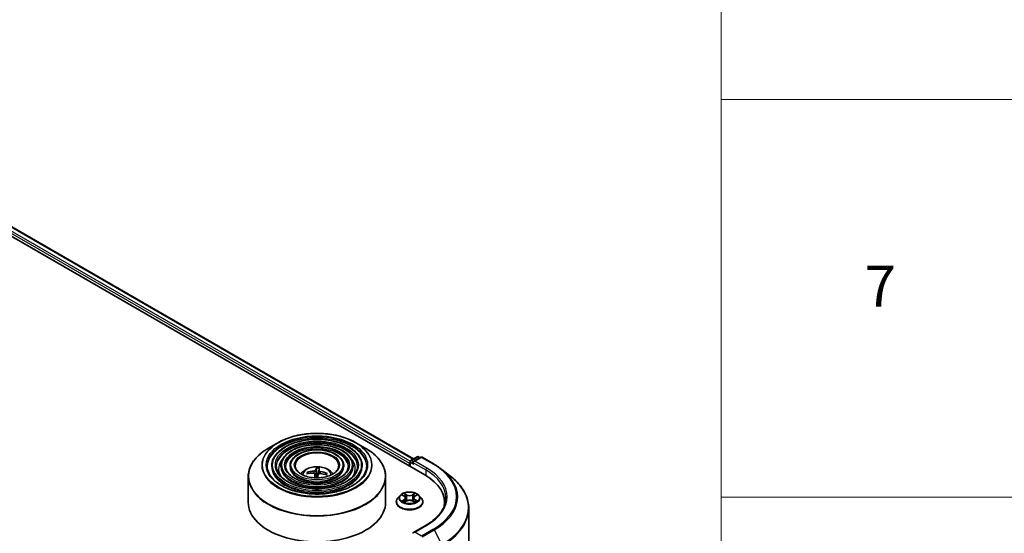
# Model space of a CAD drawing. Units: millimetres. Extents: x -915 to 6770, y 40 to 1445.
# Drawn here: x -473 to -353, y 519 to 582 of the extents above; entities that cross this region are included whole.
import ezdxf

# ---------------------------------------------------------------- set-up
doc = ezdxf.new("R2010")
doc.units = ezdxf.units.MM
doc.header["$LTSCALE"] = 5
for name, color, linetype, lineweight in [('Symbol (ISO)', 7, 'Continuous', 18), ('Visible (ISO)', 7, 'Continuous', 35), ('Visible Narrow (ISO)', 7, 'Continuous', 25)]:
    doc.layers.add(name, color=color, linetype=linetype, lineweight=lineweight)
doc.styles.add('Note Text (TK2)', font='MS PGothic.ttf')

# ---------------------------------------------------------------- blocks, each defined once
blk = doc.blocks.new('Table2')
at = {"layer": 'Symbol (ISO)'}
for p, q in [((225.5, 278.738), (225.5, 172.418)), ((225.5, 220.745), (405.5, 220.745)), ((225.5, 201.414), (405.5, 201.414))]:
    blk.add_line(p, q, dxfattribs=at)
at = {"layer": 'Symbol (ISO)', "color": 7, "insert": (232.469, 210.045), "char_height": 2, "attachment_point": 7, "style": 'Note Text (TK2)'}
blk.add_mtext('7', dxfattribs=at)

msp = doc.modelspace()

# ---------------------------------------------------------------- linework, layer by layer
at = {"layer": 'Visible (ISO)'}
for p, q in [((-486.3101, 562.5515), (-423.4562, 526.2628)), ((-483.6107, 562.165), (-424.8078, 528.2151)), ((-441.2747, 530.1732), (-442.4072, 529.5194)), ((-431.8006, 530.1732), (-430.6681, 529.5194)), ((-425.1502, 528.0174), (-424.3963, 528.4527)), ((-423.9483, 528.3938), (-424.8407, 527.8786)), ((-424.2297, 528.4527), (-424.038, 528.342)), ((-423.7816, 528.3938), (-422.3281, 527.5546)), ((-442.0238, 527.3741), (-442.0238, 527.238)), ((-440.9126, 527.3741), (-440.9126, 527.238)), ((-439.8015, 527.3741), (-439.8015, 527.238)), ((-436.579, 527.0611), (-436.5714, 526.3577)), ((-436.3323, 526.3924), (-436.266, 527.0428)), ((-433.2739, 527.3741), (-433.2739, 527.238)), ((-432.1628, 527.3741), (-432.1628, 527.238)), ((-431.0516, 527.3741), (-431.0516, 527.238)), ((-425.3025, 527.6917), (-425.3025, 527.3288)), ((-425.2335, 527.8731), (-425.2335, 527.2889)), ((-421.3355, 526.8848), (-420.2849, 526.0531)), ((-444.871, 526.0664), (-444.871, 522.9288)), ((-437.5925, 526.4367), (-437.6569, 526.5535)), ((-436.7918, 526.3823), (-436.7403, 525.9019)), ((-435.3867, 526.4205), (-435.4597, 526.2999)), ((-428.2044, 526.0664), (-428.2044, 522.9288)), ((-426.4419, 523.7722), (-426.7175, 523.4648)), ((-426.1714, 523.8057), (-425.9354, 523.6646)), ((-425.7897, 523.4703), (-425.7442, 523.0462)), ((-424.8153, 523.4703), (-424.8609, 523.0462)), ((-424.6697, 523.6646), (-424.4337, 523.8057)), ((-424.1632, 523.7722), (-423.8876, 523.4648)), ((-426.9137, 522.9741), (-426.9137, 522.9926)), ((-425.8915, 522.964), (-425.6457, 523.1011)), ((-424.9594, 523.1011), (-424.7136, 522.964)), ((-423.6914, 522.9741), (-423.6914, 522.9926)), ((-421.0642, 522.9288), (-421.0642, 522.5346)), ((-418.1198, 522.1991), (-418.1198, 444.7304)), ((-423.3038, 520.1473), (-424.8407, 519.26))]:
    msp.add_line(p, q, dxfattribs=at)
for centre, start, end in [((-424.313, 528.3083), 60, 120), ((-423.865, 528.2495), 60, 120), ((-425.0668, 527.8731), 120, 180)]:
    msp.add_arc(centre, 0.1667, start, end, dxfattribs=at)
for centre, major_axis, ratio, start_param, end_param in [((-436.4609, 523.6533), (0.0592, 3.6098), 0.17378036, 0.26613563, 0.50511992), ((-436.6153, 523.6623), (0.3605, 3.5922), 0.00974414, 5.77114297, 6.01012727), ((-425.1847, 527.7597), (0.0833, 0.1443), 0.57735027, 1.21247675, 2.35619449), ((-424.674, 527.7824), (-0.2357, 0), 0.57735027, 4.71238898, 6.28318531), ((-424.7919, 527.7143), (-0.0833, 0.1443), 0.57735027, 0.78539816, 2.35619449), ((-436.5259, 523.7044), (3.5134, -0.8305), 0.75364577, 1.86561428, 2.10459857), ((-436.5416, 523.6153), (-3.5928, 0.3548), 0.8626963, 4.89814402, 5.13712831), ((-436.4601, 523.6578), (0.154, -3.607), 0.09089464, 3.85807885, 4.03571314), ((-436.5377, 525.8765), (0.8341, 0), 0.57735027, 1.35822406, 1.61120793), ((-436.6145, 523.6669), (0.5736, 3.5644), 0.07314158, 0.73313001, 0.90625467), ((-436.5338, 523.7049), (3.5996, -0.2771), 0.76205751, 1.28962756, 1.52861185), ((-436.5495, 523.6158), (-3.4541, 1.0502), 0.85428455, 4.60901533, 4.84799963), ((-429.2309, 522.9288), (8.1667, 0), 0.57735027, 6.17116049, 7.06858347), ((-436.5377, 522.9288), (8.3333, 0), 0.57735027, 3.14159265, 6.28318531), ((-429.2309, 522.0215), (8.3333, 0), 0.57735027, 0.15296584, 0.20062952), ((-424.674, 519.1638), (-0.2357, 0), 0.57735027, 4.71238898, 6.28318531)]:
    msp.add_ellipse(centre, major_axis=major_axis, ratio=ratio, start_param=start_param, end_param=end_param, dxfattribs=at)
for points, knots in [([(-431.0516, 527.3741), (-431.0516, 527.7121), (-431.1428, 528.0496), (-431.4974, 528.6939), (-431.7648, 529.0001), (-432.452, 529.5517), (-432.8751, 529.7957), (-433.8308, 530.1934), (-434.3635, 530.3467), (-435.4835, 530.5474), (-436.0704, 530.5951), (-437.2401, 530.5804), (-437.8226, 530.5183), (-438.9257, 530.29), (-439.446, 530.1239), (-440.3725, 529.7026), (-440.7785, 529.4475), (-441.4324, 528.8718), (-441.6808, 528.5512), (-441.9599, 527.9408), (-442.0238, 527.6576), (-442.0238, 527.3741)], [0.53815112, 0.53815112, 0.53815112, 0.53815112, 0.84581982, 0.84581982, 1.16172038, 1.16172038, 1.48451771, 1.48451771, 1.80784963, 1.80784963, 2.13060275, 2.13060275, 2.45313488, 2.45313488, 2.77595352, 2.77595352, 3.0993463, 3.0993463, 3.42173238, 3.42173238, 3.67974377, 3.67974377, 3.67974377, 3.67974377]), ([(-441.2747, 530.1732), (-440.7758, 530.4613), (-440.2, 530.7026), (-438.9495, 531.0705), (-438.2751, 531.1969), (-436.8919, 531.3234), (-436.1834, 531.3234), (-434.8003, 531.1969), (-434.1258, 531.0705), (-432.8754, 530.7026), (-432.2996, 530.4613), (-431.8006, 530.1732)], [3.3888397, 3.3888397, 3.3888397, 3.3888397, 3.70299897, 3.70299897, 4.01715823, 4.01715823, 4.3313175, 4.3313175, 4.64547676, 4.64547676, 4.95963603, 4.95963603, 4.95963603, 4.95963603]), ([(-444.871, 526.0664), (-444.871, 526.3251), (-444.8357, 526.5837), (-444.6959, 527.0932), (-444.5915, 527.3441), (-444.3171, 527.8316), (-444.1472, 528.0683), (-443.7469, 528.5219), (-443.5164, 528.7389), (-443.001, 529.1485), (-442.716, 529.3411), (-442.4072, 529.5194)], [2.603441538, 2.603441538, 2.603441538, 2.603441538, 2.760521171, 2.760521171, 2.917600804, 2.917600804, 3.074680436, 3.074680436, 3.231760069, 3.231760069, 3.388839702, 3.388839702, 3.388839702, 3.388839702]), ([(-432.1628, 527.3741), (-432.1628, 527.6437), (-432.2349, 527.9128), (-432.5151, 528.4272), (-432.7271, 528.6718), (-433.2726, 529.1135), (-433.6096, 529.3093), (-434.371, 529.6285), (-434.7957, 529.7516), (-435.6885, 529.9132), (-436.1565, 529.9518), (-437.0892, 529.9411), (-437.5538, 529.892), (-438.4341, 529.7106), (-438.8496, 529.5782), (-439.5902, 529.2419), (-439.9151, 529.0379), (-440.4387, 528.5765), (-440.6381, 528.3192), (-440.8614, 527.8289), (-440.9126, 527.6016), (-440.9126, 527.3741)], [0.53815112, 0.53815112, 0.53815112, 0.53815112, 0.84287888, 0.84287888, 1.15756951, 1.15756951, 1.48100855, 1.48100855, 1.80520178, 1.80520178, 2.12867087, 2.12867087, 2.45185769, 2.45185769, 2.77540155, 2.77540155, 3.09966169, 3.09966169, 3.42261516, 3.42261516, 3.67974377, 3.67974377, 3.67974377, 3.67974377]), ([(-433.2739, 527.3741), (-433.2739, 527.5754), (-433.327, 527.7761), (-433.5329, 528.1606), (-433.6894, 528.3436), (-434.0932, 528.6754), (-434.344, 528.8229), (-434.9111, 529.0636), (-435.2278, 529.1565), (-435.8936, 529.2789), (-436.2425, 529.3085), (-436.9383, 529.3019), (-437.2851, 529.2658), (-437.9426, 529.1312), (-438.2533, 529.0326), (-438.808, 528.7812), (-439.0518, 528.6283), (-439.4452, 528.2813), (-439.5954, 528.0872), (-439.7631, 527.7169), (-439.8015, 527.5457), (-439.8015, 527.3741)], [0.53815112, 0.53815112, 0.53815112, 0.53815112, 0.83809917, 0.83809917, 1.15062426, 1.15062426, 1.47506881, 1.47506881, 1.80072218, 1.80072218, 2.12541021, 2.12541021, 2.44970825, 2.44970825, 2.7744797, 2.7744797, 3.10020262, 3.10020262, 3.42407241, 3.42407241, 3.67974377, 3.67974377, 3.67974377, 3.67974377]), ([(-430.6681, 529.5194), (-430.3594, 529.3411), (-430.0744, 529.1485), (-429.5589, 528.7389), (-429.3285, 528.5219), (-428.9282, 528.0683), (-428.7582, 527.8316), (-428.4839, 527.3441), (-428.3794, 527.0932), (-428.2397, 526.5837), (-428.2044, 526.3251), (-428.2044, 526.0664)], [4.959636029, 4.959636029, 4.959636029, 4.959636029, 5.116715661, 5.116715661, 5.273795294, 5.273795294, 5.430874927, 5.430874927, 5.587954559, 5.587954559, 5.745034192, 5.745034192, 5.745034192, 5.745034192]), ([(-430.496, 527.3741), (-430.496, 527.0019), (-430.6036, 526.6291), (-431.0241, 525.9257), (-431.3313, 525.5949), (-432.1118, 525.0083), (-432.5818, 524.7515), (-433.6403, 524.3346), (-434.2286, 524.1745), (-435.4648, 523.968), (-436.1127, 523.9218), (-437.4013, 523.9486), (-438.0419, 524.0216), (-439.2496, 524.2791), (-439.8166, 524.4635), (-440.8189, 524.9231), (-441.2541, 525.1982), (-441.9511, 525.8089), (-442.2122, 526.1444), (-442.5111, 526.7804), (-442.5794, 527.0774), (-442.5794, 527.3741)], [5.74503419, 5.74503419, 5.74503419, 5.74503419, 6.07736611, 6.07736611, 6.40001115, 6.40001115, 6.71717358, 6.71717358, 7.03423704, 7.03423704, 7.35182505, 7.35182505, 7.66958625, 7.66958625, 7.98707582, 7.98707582, 8.30402676, 8.30402676, 8.62166599, 8.62166599, 8.88662685, 8.88662685, 8.88662685, 8.88662685]), ([(-431.6071, 527.3741), (-431.6071, 527.0703), (-431.6956, 526.7659), (-432.0417, 526.1924), (-432.2935, 525.9232), (-432.9323, 525.4463), (-433.3161, 525.2378), (-434.1805, 524.8994), (-434.6607, 524.7695), (-435.6699, 524.6022), (-436.1987, 524.5651), (-437.2504, 524.5879), (-437.7731, 524.6479), (-438.7581, 524.8585), (-439.2203, 525.0091), (-440.0367, 525.3838), (-440.3908, 525.6078), (-440.9576, 526.1042), (-441.1696, 526.3764), (-441.4128, 526.8923), (-441.4682, 527.1333), (-441.4682, 527.3741)], [5.74503419, 5.74503419, 5.74503419, 5.74503419, 6.08030757, 6.08030757, 6.40338852, 6.40338852, 6.7198818, 6.7198818, 7.03629592, 7.03629592, 7.35335159, 7.35335159, 7.67061594, 7.67061594, 7.98754601, 7.98754601, 8.30381415, 8.30381415, 8.62089806, 8.62089806, 8.88662685, 8.88662685, 8.88662685, 8.88662685]), ([(-432.7183, 527.3741), (-432.7183, 527.1387), (-432.7878, 526.9026), (-433.0596, 526.459), (-433.2559, 526.2514), (-433.7529, 525.8845), (-434.0506, 525.7242), (-434.7207, 525.4642), (-435.0929, 525.3645), (-435.875, 525.2365), (-436.2849, 525.2084), (-437.0996, 525.2272), (-437.5044, 525.2741), (-438.2666, 525.438), (-438.624, 525.5548), (-439.2544, 525.8446), (-439.5275, 526.0175), (-439.964, 526.3995), (-440.1269, 526.6085), (-440.3143, 527.0043), (-440.357, 527.1893), (-440.357, 527.3741)], [5.74503419, 5.74503419, 5.74503419, 5.74503419, 6.08509049, 6.08509049, 6.40873276, 6.40873276, 6.72414956, 6.72414956, 7.03954607, 7.03954607, 7.35576783, 7.35576783, 7.67225178, 7.67225178, 7.98830131, 7.98830131, 8.30349253, 8.30349253, 8.61968162, 8.61968162, 8.88662685, 8.88662685, 8.88662685, 8.88662685]), ([(-433.8988, 527.3741), (-433.8988, 527.2113), (-433.948, 527.0477), (-434.1413, 526.742), (-434.2785, 526.6001), (-434.6247, 526.35), (-434.8309, 526.241), (-435.2946, 526.0644), (-435.5522, 525.9967), (-436.0931, 525.9103), (-436.3765, 525.8918), (-436.9395, 525.9064), (-437.2191, 525.9395), (-437.7446, 526.0536), (-437.9907, 526.1345), (-438.4235, 526.3341), (-438.6105, 526.4527), (-438.9086, 526.7133), (-439.0192, 526.8551), (-439.1475, 527.1233), (-439.1766, 527.2489), (-439.1766, 527.3741)], [5.74503419, 5.74503419, 5.74503419, 5.74503419, 6.09507841, 6.09507841, 6.41935089, 6.41935089, 6.7325782, 6.7325782, 7.04599051, 7.04599051, 7.36058658, 7.36058658, 7.67554147, 7.67554147, 7.98985946, 7.98985946, 8.30292513, 8.30292513, 8.61728276, 8.61728276, 8.88662685, 8.88662685, 8.88662685, 8.88662685]), ([(-438.4749, 526.3763), (-438.4252, 526.4505), (-438.3703, 526.5181), (-438.1791, 526.7204), (-438.0297, 526.8302), (-437.675, 527.0303), (-437.4643, 527.1085), (-437.0181, 527.217), (-436.7819, 527.2442), (-436.3117, 527.2454), (-436.078, 527.22), (-435.6226, 527.1132), (-435.4007, 527.0319), (-434.9963, 526.801), (-434.8099, 526.6545), (-434.6375, 526.4296), (-434.6186, 526.4034), (-434.6005, 526.3763)], [1.83869018, 1.83869018, 1.83869018, 1.83869018, 1.96910961, 1.96910961, 2.26646701, 2.26646701, 2.64172696, 2.64172696, 3.03615185, 3.03615185, 3.42598821, 3.42598821, 3.82025601, 3.82025601, 4.19456189, 4.19456189, 4.24221552, 4.24221552, 4.24221552, 4.24221552]), ([(-436.579, 527.0611), (-436.5791, 527.0684), (-436.5789, 527.0764), (-436.5782, 527.0917), (-436.5774, 527.1013), (-436.5756, 527.1158), (-436.5742, 527.1234), (-436.5717, 527.1327), (-436.5702, 527.1365), (-436.5688, 527.1387)], [0.0427285001, 0.0427285001, 0.0427285001, 0.0427285001, 0.0464696768, 0.0464696768, 0.0511089018, 0.0511089018, 0.0558160505, 0.0558160505, 0.05997866, 0.05997866, 0.05997866, 0.05997866]), ([(-436.2587, 527.1205), (-436.2588, 527.1183), (-436.2591, 527.1144), (-436.2599, 527.105), (-436.2606, 527.0974), (-436.262, 527.0828), (-436.2629, 527.0732), (-436.2644, 527.058), (-436.2652, 527.05), (-436.266, 527.0428)], [0.0145600729, 0.0145600729, 0.0145600729, 0.0145600729, 0.0187226824, 0.0187226824, 0.0234298311, 0.0234298311, 0.0280690561, 0.0280690561, 0.0318102328, 0.0318102328, 0.0318102328, 0.0318102328]), ([(-422.3281, 527.5546), (-422.2563, 527.5131), (-422.1855, 527.471), (-422.0461, 527.3854), (-421.9776, 527.3419), (-421.8427, 527.2538), (-421.7765, 527.2091), (-421.6464, 527.1184), (-421.5825, 527.0725), (-421.4572, 526.9795), (-421.3957, 526.9324), (-421.3355, 526.8848)], [1.570796327, 1.570796327, 1.570796327, 1.570796327, 1.60184851, 1.60184851, 1.632900694, 1.632900694, 1.663952877, 1.663952877, 1.695005061, 1.695005061, 1.726057244, 1.726057244, 1.726057244, 1.726057244]), ([(-437.7432, 526.5856), (-437.7357, 526.5876), (-437.7268, 526.5887), (-437.7104, 526.5883), (-437.7001, 526.5862), (-437.6842, 526.58), (-437.6757, 526.5748), (-437.6648, 526.565), (-437.6602, 526.5592), (-437.6569, 526.5535)], [0.0145600729, 0.0145600729, 0.0145600729, 0.0145600729, 0.0187226824, 0.0187226824, 0.0234298311, 0.0234298311, 0.0280690561, 0.0280690561, 0.0318102328, 0.0318102328, 0.0318102328, 0.0318102328]), ([(-436.9478, 526.4794), (-436.9251, 526.4792), (-436.9015, 526.476), (-436.8596, 526.4633), (-436.8413, 526.4538), (-436.8139, 526.432), (-436.8029, 526.4182), (-436.7926, 526.392), (-436.7908, 526.3803), (-436.7915, 526.3687)], [0, 0, 0, 0, 0.0124997785, 0.0124997785, 0.0249995571, 0.0249995571, 0.0375236714, 0.0375236714, 0.0466766062, 0.0466766062, 0.0466766062, 0.0466766062]), ([(-436.7127, 526.8172), (-436.7164, 526.8061), (-436.7248, 526.7941), (-436.7505, 526.7721), (-436.7676, 526.7619), (-436.805, 526.7458), (-436.8276, 526.7387), (-436.8689, 526.7304), (-436.887, 526.7281), (-436.9043, 526.727)], [0, 0, 0, 0, 0.0124997785, 0.0124997785, 0.0249995571, 0.0249995571, 0.0375236714, 0.0375236714, 0.0466766062, 0.0466766062, 0.0466766062, 0.0466766062]), ([(-436.3627, 526.3436), (-436.359, 526.3587), (-436.3505, 526.374), (-436.3249, 526.4003), (-436.3077, 526.4113), (-436.2704, 526.4268), (-436.2478, 526.4324), (-436.2065, 526.436), (-436.1884, 526.4358), (-436.171, 526.4339)], [0, 0, 0, 0, 0.0124997785, 0.0124997785, 0.0249995571, 0.0249995571, 0.0375236714, 0.0375236714, 0.0466766062, 0.0466766062, 0.0466766062, 0.0466766062]), ([(-436.1275, 526.6815), (-436.1502, 526.6856), (-436.1738, 526.6921), (-436.2157, 526.709), (-436.234, 526.7194), (-436.2615, 526.7406), (-436.2724, 526.7529), (-436.2828, 526.7744), (-436.2845, 526.7836), (-436.2838, 526.7921)], [0, 0, 0, 0, 0.0124997785, 0.0124997785, 0.0249995571, 0.0249995571, 0.0375236714, 0.0375236714, 0.0466766062, 0.0466766062, 0.0466766062, 0.0466766062]), ([(-435.3867, 526.4205), (-435.3833, 526.4258), (-435.3787, 526.4311), (-435.3677, 526.4396), (-435.3592, 526.4438), (-435.3433, 526.4481), (-435.3331, 526.449), (-435.3169, 526.4475), (-435.3081, 526.4454), (-435.3007, 526.4425)], [0.0427285001, 0.0427285001, 0.0427285001, 0.0427285001, 0.0464696768, 0.0464696768, 0.0511089018, 0.0511089018, 0.0558160505, 0.0558160505, 0.05997866, 0.05997866, 0.05997866, 0.05997866]), ([(-418.1198, 522.1991), (-418.1198, 522.4766), (-418.1502, 522.7542), (-418.2708, 523.3039), (-418.361, 523.5759), (-418.5991, 524.1097), (-418.747, 524.3715), (-419.0972, 524.8806), (-419.2996, 525.128), (-419.7552, 525.6048), (-420.0084, 525.8342), (-420.2849, 526.0531)], [3.926990817, 3.926990817, 3.926990817, 3.926990817, 4.053018266, 4.053018266, 4.179045715, 4.179045715, 4.305073165, 4.305073165, 4.431100614, 4.431100614, 4.557128063, 4.557128063, 4.557128063, 4.557128063]), ([(-426.7175, 523.4648), (-426.7423, 523.4371), (-426.7651, 523.4085), (-426.8061, 523.3494), (-426.8245, 523.319), (-426.8563, 523.2567), (-426.8697, 523.2248), (-426.8915, 523.1598), (-426.8998, 523.1267), (-426.9109, 523.06), (-426.9137, 523.0263), (-426.9137, 522.9926)], [3.449424205, 3.449424205, 3.449424205, 3.449424205, 3.544937527, 3.544937527, 3.64045085, 3.64045085, 3.735964172, 3.735964172, 3.831477495, 3.831477495, 3.926990817, 3.926990817, 3.926990817, 3.926990817]), ([(-424.1632, 523.7722), (-424.2314, 523.8483), (-424.3179, 523.915), (-424.5222, 524.0299), (-424.6412, 524.0771), (-424.8966, 524.1462), (-425.0329, 524.168), (-425.3093, 524.1847), (-425.4492, 524.1798), (-425.72, 524.1438), (-425.8507, 524.1127), (-426.0911, 524.026), (-426.2006, 523.9703), (-426.3493, 523.8638), (-426.3992, 523.8198), (-426.4419, 523.7722)], [1.26296478, 1.26296478, 1.26296478, 1.26296478, 1.5839777, 1.5839777, 1.9184063, 1.9184063, 2.25148375, 2.25148375, 2.58279719, 2.58279719, 2.9145331, 2.9145331, 3.24851107, 3.24851107, 3.4494242, 3.4494242, 3.4494242, 3.4494242]), ([(-425.7897, 523.4703), (-425.7914, 523.4854), (-425.7948, 523.5004), (-425.8053, 523.5296), (-425.8122, 523.5438), (-425.8292, 523.5713), (-425.8393, 523.5844), (-425.8623, 523.6096), (-425.8752, 523.6215), (-425.9035, 523.6441), (-425.9189, 523.6547), (-425.9354, 523.6646)], [0.847301519, 0.847301519, 0.847301519, 0.847301519, 0.988509822, 0.988509822, 1.129718125, 1.129718125, 1.270926428, 1.270926428, 1.412134731, 1.412134731, 1.553343034, 1.553343034, 1.553343034, 1.553343034]), ([(-424.6697, 523.6646), (-424.6862, 523.6547), (-424.7016, 523.6441), (-424.7299, 523.6215), (-424.7428, 523.6096), (-424.7658, 523.5844), (-424.7759, 523.5713), (-424.7929, 523.5438), (-424.7998, 523.5296), (-424.8102, 523.5004), (-424.8137, 523.4854), (-424.8153, 523.4703)], [3.159045946, 3.159045946, 3.159045946, 3.159045946, 3.300254249, 3.300254249, 3.441462552, 3.441462552, 3.582670855, 3.582670855, 3.723879158, 3.723879158, 3.865087461, 3.865087461, 3.865087461, 3.865087461]), ([(-423.6914, 522.9926), (-423.6914, 523.0263), (-423.6942, 523.06), (-423.7053, 523.1267), (-423.7136, 523.1598), (-423.7354, 523.2248), (-423.7488, 523.2567), (-423.7806, 523.319), (-423.799, 523.3494), (-423.84, 523.4085), (-423.8628, 523.4371), (-423.8876, 523.4648)], [0.785398163, 0.785398163, 0.785398163, 0.785398163, 0.880911486, 0.880911486, 0.976424808, 0.976424808, 1.071938131, 1.071938131, 1.167451453, 1.167451453, 1.262964776, 1.262964776, 1.262964776, 1.262964776]), ([(-420.8976, 523.4731), (-420.8976, 523.2312), (-420.9305, 522.9894), (-421.0621, 522.5096), (-421.1609, 522.2717), (-421.4235, 521.805), (-421.5874, 521.5763), (-421.9773, 521.1345), (-422.2034, 520.9213), (-422.7126, 520.5167), (-422.9957, 520.3252), (-423.3038, 520.1473)], [2.35619449, 2.35619449, 2.35619449, 2.35619449, 2.513274123, 2.513274123, 2.670353756, 2.670353756, 2.827433388, 2.827433388, 2.984513021, 2.984513021, 3.141592654, 3.141592654, 3.141592654, 3.141592654]), ([(-426.9137, 522.9741), (-426.9137, 522.8748), (-426.8875, 522.7757), (-426.7859, 522.5859), (-426.7087, 522.4955), (-426.5094, 522.3317), (-426.3857, 522.2588), (-426.1057, 522.14), (-425.9494, 522.094), (-425.6208, 522.0336), (-425.4485, 522.019), (-425.105, 522.0222), (-424.9339, 522.04), (-424.6093, 522.1064), (-424.4559, 522.1551), (-424.182, 522.2792), (-424.0616, 522.3547), (-423.8674, 522.5261), (-423.7932, 522.6219), (-423.7104, 522.8048), (-423.6914, 522.8894), (-423.6914, 522.9741)], [3.92699082, 3.92699082, 3.92699082, 3.92699082, 4.2267014, 4.2267014, 4.53911238, 4.53911238, 4.86360542, 4.86360542, 5.18933336, 5.18933336, 5.51408383, 5.51408383, 5.83843868, 5.83843868, 6.16327278, 6.16327278, 6.48907018, 6.48907018, 6.81298523, 6.81298523, 7.06858347, 7.06858347, 7.06858347, 7.06858347]), ([(-426.0646, 523.0827), (-426.0546, 523.0743), (-426.0437, 523.0659), (-426.0204, 523.0492), (-426.0079, 523.0409), (-425.9814, 523.0244), (-425.9674, 523.0162), (-425.9379, 523.0003), (-425.9224, 522.9925), (-425.8968, 522.9805), (-425.8872, 522.9762), (-425.8773, 522.9719)], [4.534901476, 4.534901476, 4.534901476, 4.534901476, 4.605051412, 4.605051412, 4.675201349, 4.675201349, 4.745351285, 4.745351285, 4.815501221, 4.815501221, 4.856375894, 4.856375894, 4.856375894, 4.856375894]), ([(-424.9594, 523.1011), (-424.9964, 523.1217), (-425.0386, 523.1388), (-425.1292, 523.1648), (-425.1778, 523.1737), (-425.2772, 523.1826), (-425.3279, 523.1826), (-425.4273, 523.1737), (-425.4759, 523.1648), (-425.5665, 523.1388), (-425.6087, 523.1217), (-425.6457, 523.1011)], [1.58824962, 1.58824962, 1.58824962, 1.58824962, 1.89542757, 1.89542757, 2.20260552, 2.20260552, 2.50978346, 2.50978346, 2.81696141, 2.81696141, 3.12413936, 3.12413936, 3.12413936, 3.12413936]), ([(-424.7277, 522.9719), (-424.7179, 522.9762), (-424.7082, 522.9805), (-424.6827, 522.9925), (-424.6672, 523.0003), (-424.6377, 523.0162), (-424.6237, 523.0244), (-424.5972, 523.0409), (-424.5847, 523.0492), (-424.5614, 523.0659), (-424.5505, 523.0743), (-424.5405, 523.0827)], [6.139198394, 6.139198394, 6.139198394, 6.139198394, 6.180073066, 6.180073066, 6.250223003, 6.250223003, 6.320372939, 6.320372939, 6.390522875, 6.390522875, 6.460672811, 6.460672811, 6.460672811, 6.460672811])]:
    msp.add_open_spline(points, degree=3, knots=knots, dxfattribs=at)
msp.add_open_spline([(-436.6184, 525.9181), (-436.6191, 525.9114), (-436.6201, 525.9048), (-436.6213, 525.8983)], degree=3, dxfattribs=at)
msp.add_rational_spline([(-436.5714, 526.3577), (-436.6029, 526.0592), (-436.6184, 525.9181)], [1, 1.44873413118, 1.8284082018], degree=2, dxfattribs=at)
at = {"layer": 'Visible Narrow (ISO)'}
for p, q in [((-484.2281, 561.7123), (-425.3025, 527.6917)), ((-425.2268, 527.9201), (-484.1103, 561.9165)), ((-483.6941, 562.1568), (-424.8566, 528.1869)), ((-425.0668, 528.0092), (-424.313, 528.4444)), ((-424.674, 527.9185), (-423.865, 528.3856)), ((-424.313, 528.4444), (-424.0868, 528.3138)), ((-423.865, 528.3856), (-422.4115, 527.5464)), ((-425.1847, 527.2607), (-425.1847, 527.8051)), ((-425.1847, 527.8051), (-424.7919, 527.5783)), ((-424.8407, 527.8786), (-425.0668, 528.0092)), ((-424.9097, 527.7824), (-423.3384, 526.8752)), ((-423.2205, 527.0793), (-424.674, 527.9185)), ((-423.3384, 526.8752), (-423.3384, 526.1933)), ((-436.9043, 526.727), (-436.9056, 526.4756)), ((-436.7915, 526.3687), (-436.7417, 525.902)), ((-436.7127, 526.8172), (-436.6184, 525.9181)), ((-436.2838, 526.7921), (-436.3262, 526.3976)), ((-436.1275, 526.6815), (-436.1314, 526.4294)), ((-426.2505, 523.8433), (-425.9496, 523.6634)), ((-425.9496, 523.2828), (-426.2505, 523.1029)), ((-425.6322, 523.8467), (-425.9438, 524.0204)), ((-425.8473, 523.9237), (-425.6514, 523.8145)), ((-425.6514, 523.8145), (-425.6794, 523.4211)), ((-424.6613, 524.0204), (-424.9729, 523.8467)), ((-424.9537, 523.8145), (-424.7578, 523.9237)), ((-424.9537, 523.8145), (-424.9256, 523.4211)), ((-424.6554, 523.6634), (-424.3546, 523.8433)), ((-424.3546, 523.1029), (-424.6554, 523.2828)), ((-426.1189, 523.1379), (-425.9297, 523.251)), ((-425.9438, 522.9258), (-425.6322, 523.0995)), ((-425.9297, 523.251), (-425.9102, 522.9868)), ((-424.9729, 523.0995), (-424.6613, 522.9258)), ((-424.6753, 523.251), (-424.6949, 522.9868)), ((-424.6753, 523.251), (-424.4862, 523.1379)), ((-424.674, 519.2999), (-423.2205, 520.1391)), ((-423.865, 518.8328), (-424.674, 519.2999)), ((-422.4115, 519.672), (-423.865, 518.8328)), ((-423.7744, 518.7315), (-422.3209, 519.5707)), ((-422.3209, 519.5707), (-421.4015, 517.7659))]:
    msp.add_line(p, q, dxfattribs=at)
for centre, major_axis in [((-436.5377, 527.4648), (-6.6206, 0)), ((-436.5377, 527.4648), (-6.1528, 0)), ((-436.5377, 527.4648), (5.375, 0)), ((-436.5377, 527.4648), (-5.0417, 0)), ((-436.5377, 527.4648), (4.2638, 0)), ((-436.5377, 527.4648), (-3.9305, 0)), ((-436.5377, 527.4648), (3.1527, 0)), ((-436.5377, 527.4648), (-2.75, 0)), ((-425.3025, 523.4731), (1.1897, 0))]:
    msp.add_ellipse(centre, major_axis=major_axis, ratio=0.57735027, dxfattribs=at)
for centre, major_axis, ratio, start_param, end_param in [((-436.5377, 527.3741), (-6.0417, 0), 0.57735027, 3.14159265, 6.28318531), ((-436.5377, 527.238), (6.0417, 0), 0.57735027, 0.01969037, 3.12190228), ((-436.5377, 526.1306), (8.3008, 0), 0.57735027, 2.35619449, 7.06858347), ((-436.5377, 527.4383), (-6.6992, 0), 0.57735027, 5.49778714, 10.21017612), ((-436.5377, 527.3741), (-4.9306, 0), 0.57735027, 3.14159265, 6.28318531), ((-436.5377, 527.238), (4.9306, 0), 0.57735027, 0.02418004, 3.11741262), ((-436.5377, 527.3741), (-3.8193, 0), 0.57735027, 3.14159265, 6.28318531), ((-436.5377, 527.238), (3.8193, 0), 0.57735027, 0.0313236, 3.11026906), ((-436.5377, 527.0112), (-4.6528, 0), 0.57735027, 5.78638019, 6.64126428), ((-436.5377, 527.0112), (-4.6527, 0), 0.57735027, 5.78652587, 6.64141558), ((-436.5377, 527.3741), (-2.6389, 0), 0.57735027, 3.14159265, 6.28318531), ((-436.5377, 527.0112), (4.6528, 0), 0.57735027, 5.92510634, 6.77999042), ((-436.5377, 527.0112), (4.6527, 0), 0.57735027, 5.92495504, 6.77984475), ((-424.313, 528.3083), (-0.0833, 0.1443), 0.57735027, 5.49778714, 6.28318531), ((-424.313, 528.3083), (0.0833, 0.1443), 0.57735027, 0, 0.78539816), ((-423.865, 528.2495), (-0.0833, 0.1443), 0.57735027, 5.49778714, 6.28318531), ((-423.865, 528.2495), (0.0833, 0.1443), 0.57735027, 0, 0.78539816), ((-436.5377, 527.3741), (-5.4861, 0), 0.57735027, 0, 3.14159265), ((-436.5377, 527.238), (5.4861, 0), 0.57735027, 3.14159265, 6.28318531), ((-436.5377, 527.3741), (-4.3749, 0), 0.57735027, 0, 3.14159265), ((-436.5377, 527.238), (4.3749, 0), 0.57735027, 3.14159265, 6.28318531), ((-436.5377, 527.3741), (-3.2638, 0), 0.57735027, 0, 3.14159265), ((-436.5377, 527.238), (3.2638, 0), 0.57735027, 3.14159265, 6.28318531), ((-436.5377, 526.2537), (-1.7049, 0), 0.57735027, 3.13884695, 6.28593101), ((-436.5377, 526.3966), (1.1517, 0), 0.57735027, 1.33263212, 1.60668093), ((-436.5377, 526.4245), (-1.2374, 0), 0.57735027, 4.4849465, 4.73755186), ((-425.0668, 527.8731), (-0.1667, 0), 0.57735027, 0, 0.78539816), ((-425.0668, 527.8731), (0.0833, 0.1443), 0.57735027, 0.78539816, 2.35619449), ((-425.0668, 527.8731), (-0.0833, 0.1443), 0.57735027, 5.49778714, 6.28318531), ((-423.2205, 526.9432), (0.0833, 0.1443), 0.57735027, 0.78539816, 2.35619449), ((-429.2309, 523.4731), (8.3333, 0), 0.57735027, 0, 0.78539816), ((-429.2309, 523.6092), (8.5, 0), 0.57735027, 5.49778714, 7.06858347), ((-422.4115, 527.4103), (0.0833, 0.1443), 0.57735027, 0, 0.78539816), ((-429.2309, 523.6092), (9.6442, 0), 0.57735027, 5.49778714, 7.06858347), ((-429.2309, 523.5602), (9.7722, 0), 0.57735027, 5.49778714, 6.91332255), ((-436.5377, 526.0664), (-8.3333, 0), 0.57735027, 0, 3.14159265), ((-436.5377, 526.4245), (-1.2374, 0), 0.57735027, 6.05574283, 6.30834818), ((-436.5377, 526.3966), (-1.1517, 0), 0.57735027, 6.0450211, 6.2452443), ((-436.5377, 526.3966), (1.1517, 0), 0.57735027, 6.11309983, 6.31906991), ((-436.5377, 526.4245), (1.2374, 0), 0.57735027, 6.05574283, 6.30834818), ((-429.2309, 522.2862), (11.0725, 0), 0.57735027, 5.49778714, 6.91332255), ((-425.3025, 523.042), (-1.5932, 0), 0.57735027, 5.8056187, 9.90234457), ((-425.3025, 523.4318), (-1.2829, 0), 0.57735027, 5.8056187, 9.90234457), ((-425.3025, 523.4731), (-1.1445, 0), 0.57735027, 5.30710262, 5.68847167), ((-425.3025, 523.3471), (0.8957, 0), 0.57735027, 2.17629431, 2.42062218), ((-425.9496, 523.6407), (0.0143, 0.0238), 0.58733849, 0, 0.79427846), ((-426.291, 523.4731), (0.4745, 0), 0.57735027, 5.51524044, 7.05113018), ((-425.9496, 523.2601), (0.0143, -0.0238), 0.58733849, 0.86378433, 2.3473142), ((-426.291, 523.4524), (0.5022, 0), 0.57735027, 5.51524044, 6.34508866), ((-425.8665, 523.9142), (-0.0227, -0.016), 0.18497367, 1.04331702, 2.43849919), ((-425.7982, 523.7705), (-0.0268, -0.0074), 0.22291783, 3.85158054, 5.20700366), ((-425.6987, 523.4116), (-0.0268, -0.0074), 0.22288452, 3.85157383, 5.20261978), ((-425.6322, 523.824), (-0.0135, -0.0243), 0.56718618, 3.91841516, 5.40194502), ((-425.3025, 524.0231), (0.5022, 0), 0.57735027, 3.94444411, 5.48033385), ((-425.3025, 524.0438), (-0.4745, 0), 0.57735027, 0.80285146, 2.3387412), ((-424.9729, 523.824), (0.0135, -0.0243), 0.56718618, 0.88124028, 2.36477015), ((-424.9064, 523.4116), (-0.0268, 0.0074), 0.22288452, 4.22215818, 5.57320413), ((-424.3141, 523.4731), (-0.4745, 0), 0.57735027, 5.51524044, 7.05113018), ((-424.8069, 523.7705), (-0.0268, 0.0074), 0.22291783, 4.2177743, 5.57319742), ((-424.3141, 523.4524), (-0.5022, 0), 0.57735027, 6.22128195, 7.05113018), ((-425.3025, 523.3471), (0.8957, 0), 0.57735027, 0.72097047, 0.96529834), ((-424.7386, 523.9142), (-0.0227, 0.016), 0.18497367, 0.70309346, 2.09827563), ((-424.6554, 523.2601), (-0.0143, -0.0238), 0.58733849, 3.93587111, 5.41940097), ((-424.6554, 523.6407), (-0.0143, 0.0238), 0.58733849, 5.48890685, 6.28318531), ((-425.3025, 523.4731), (-1.1445, 0), 0.57735027, 3.7363063, 4.11767534), ((-425.3025, 522.9926), (-1.6111, 0), 0.57735027, 0, 3.14159265), ((-425.3025, 522.9741), (1.6111, 0), 0.57735027, 3.14159265, 6.28318531), ((-425.3025, 523.4731), (1.1445, 0), 0.57735027, 3.7363063, 4.11767534), ((-426.099, 523.1288), (-0.0053, -0.0273), 0.77975364, 4.52690487, 5.92208704), ((-426.0185, 523.071), (-0.0236, -0.0146), 0.72973605, 5.16344533, 5.77548257), ((-425.6322, 523.0768), (-0.0135, 0.0243), 0.56718618, 5.5063628, 6.28318531), ((-425.3025, 522.9024), (0.4745, 0), 0.57735027, 0.80285146, 2.3387412), ((-424.9729, 523.0768), (0.0135, 0.0243), 0.56718618, 0, 0.7768225), ((-425.3025, 523.4731), (1.1445, 0), 0.57735027, 5.30710262, 5.68847167), ((-424.5866, 523.071), (-0.0236, 0.0146), 0.72973605, 3.64929539, 4.26133263), ((-424.5061, 523.1288), (0.0053, -0.0273), 0.77975364, 0.36109827, 1.75628044), ((-429.2309, 522.1991), (11.1111, 0), 0.57735027, 5.49778714, 6.28318531), ((-423.2205, 520.003), (-0.0833, 0.1443), 0.57735027, 5.49778714, 6.28318531), ((-422.4115, 519.5359), (0.0833, -0.1443), 0.57735027, 1.48013644, 2.35619449)]:
    msp.add_ellipse(centre, major_axis=major_axis, ratio=ratio, start_param=start_param, end_param=end_param, dxfattribs=at)
for points, knots in [([(-426.1176, 523.7735), (-426.1221, 523.7785), (-426.1269, 523.7833), (-426.1439, 523.7983), (-426.1572, 523.8072), (-426.1834, 523.8214), (-426.1963, 523.827), (-426.2229, 523.8365), (-426.2368, 523.8404), (-426.2505, 523.8433)], [0.0019082576, 0.0019082576, 0.0019082576, 0.0019082576, 0.0059340385, 0.0059340385, 0.0154285, 0.0154285, 0.0237449879, 0.0237449879, 0.0323943032, 0.0323943032, 0.0323943032, 0.0323943032]), ([(-426.2505, 523.8433), (-426.238, 523.8386), (-426.2254, 523.8333), (-426.2009, 523.822), (-426.1891, 523.8159), (-426.1755, 523.8081), (-426.1734, 523.8069), (-426.1714, 523.8057)], [-0.0323943032, -0.0323943032, -0.0323943032, -0.0323943032, -0.0237449879, -0.0237449879, -0.0154285, -0.0154285, -0.013913302, -0.013913302, -0.013913302, -0.013913302]), ([(-425.8473, 523.9237), (-425.8564, 523.9326), (-425.8652, 523.9417), (-425.8875, 523.9649), (-425.9006, 523.9788), (-425.9238, 524.002), (-425.9338, 524.0116), (-425.9438, 524.0204)], [-0.0320559737, -0.0320559737, -0.0320559737, -0.0320559737, -0.0236501899, -0.0236501899, -0.0102009359, -0.0102009359, 0.0003383294, 0.0003383294, 0.0003383294, 0.0003383294]), ([(-425.9438, 524.0204), (-425.9376, 524.0107), (-425.9314, 523.9996), (-425.9165, 523.972), (-425.9077, 523.9548), (-425.8907, 523.9254), (-425.8835, 523.9138), (-425.8754, 523.9025)], [-0.0003383294, -0.0003383294, -0.0003383294, -0.0003383294, 0.0102009359, 0.0102009359, 0.0236501899, 0.0236501899, 0.0320559737, 0.0320559737, 0.0320559737, 0.0320559737]), ([(-425.8754, 523.9025), (-425.8614, 523.8831), (-425.8488, 523.8622), (-425.8275, 523.8183), (-425.8187, 523.7953), (-425.8123, 523.7723)], [-0.0289828459, -0.0289828459, -0.0289828459, -0.0289828459, -0.0145850634, -0.0145850634, 0, 0, 0, 0]), ([(-425.7789, 523.7801), (-425.786, 523.8054), (-425.7955, 523.8308), (-425.8186, 523.8792), (-425.8322, 523.9023), (-425.8473, 523.9237)], [0, 0, 0, 0, 0.0145850634, 0.0145850634, 0.0289828459, 0.0289828459, 0.0289828459, 0.0289828459]), ([(-425.8123, 523.7723), (-425.7957, 523.7125), (-425.7791, 523.6526), (-425.7459, 523.533), (-425.7293, 523.4732), (-425.7127, 523.4133)], [-0.0687798542, -0.0687798542, -0.0687798542, -0.0687798542, -0.0343899271, -0.0343899271, 0, 0, 0, 0]), ([(-425.6794, 523.4211), (-425.696, 523.4809), (-425.7126, 523.5407), (-425.7458, 523.6604), (-425.7624, 523.7202), (-425.7789, 523.7801)], [0, 0, 0, 0, 0.0343899271, 0.0343899271, 0.0687798542, 0.0687798542, 0.0687798542, 0.0687798542]), ([(-425.7127, 523.4133), (-425.689, 523.3279), (-425.6618, 523.244), (-425.6248, 523.1472), (-425.619, 523.1325), (-425.613, 523.1178)], [-0.0982412545, -0.0982412545, -0.0982412545, -0.0982412545, -0.0491206273, -0.0491206273, -0.0402334775, -0.0402334775, -0.0402334775, -0.0402334775]), ([(-425.5866, 523.1293), (-425.5919, 523.1434), (-425.5971, 523.1575), (-425.6316, 523.2531), (-425.6572, 523.3364), (-425.6794, 523.4211)], [0.0405862574, 0.0405862574, 0.0405862574, 0.0405862574, 0.0491206273, 0.0491206273, 0.0982412545, 0.0982412545, 0.0982412545, 0.0982412545]), ([(-424.9256, 523.4211), (-424.9479, 523.3364), (-424.9735, 523.2531), (-425.0079, 523.1575), (-425.0132, 523.1434), (-425.0185, 523.1293)], [0, 0, 0, 0, 0.0491206273, 0.0491206273, 0.0576549971, 0.0576549971, 0.0576549971, 0.0576549971]), ([(-424.9921, 523.1178), (-424.9861, 523.1325), (-424.9803, 523.1472), (-424.9433, 523.244), (-424.9161, 523.3279), (-424.8924, 523.4133)], [-0.058007777, -0.058007777, -0.058007777, -0.058007777, -0.0491206273, -0.0491206273, 0, 0, 0, 0]), ([(-424.8261, 523.7801), (-424.8427, 523.7202), (-424.8593, 523.6604), (-424.8925, 523.5407), (-424.9091, 523.4809), (-424.9256, 523.4211)], [0, 0, 0, 0, 0.0343899271, 0.0343899271, 0.0687798542, 0.0687798542, 0.0687798542, 0.0687798542]), ([(-424.8924, 523.4133), (-424.8758, 523.4732), (-424.8592, 523.533), (-424.826, 523.6526), (-424.8094, 523.7125), (-424.7928, 523.7723)], [-0.0687798542, -0.0687798542, -0.0687798542, -0.0687798542, -0.0343899271, -0.0343899271, 0, 0, 0, 0]), ([(-424.7578, 523.9237), (-424.773, 523.9022), (-424.7867, 523.8789), (-424.8097, 523.8304), (-424.8192, 523.8053), (-424.8261, 523.7801)], [0, 0, 0, 0, 0.014491423, 0.014491423, 0.0289828459, 0.0289828459, 0.0289828459, 0.0289828459]), ([(-424.7928, 523.7723), (-424.7864, 523.7952), (-424.7777, 523.818), (-424.7564, 523.8619), (-424.7438, 523.883), (-424.7297, 523.9025)], [-0.0289828459, -0.0289828459, -0.0289828459, -0.0289828459, -0.014491423, -0.014491423, 0, 0, 0, 0]), ([(-424.6613, 524.0204), (-424.6695, 524.0132), (-424.6777, 524.0054), (-424.694, 523.9893), (-424.7021, 523.9811), (-424.7196, 523.9629), (-424.7291, 523.9529), (-424.7451, 523.9363), (-424.7514, 523.93), (-424.7578, 523.9237)], [-0.0323943032, -0.0323943032, -0.0323943032, -0.0323943032, -0.0237449879, -0.0237449879, -0.0154285, -0.0154285, -0.0059340385, -0.0059340385, 0, 0, 0, 0]), ([(-424.7297, 523.9025), (-424.724, 523.9105), (-424.7187, 523.9186), (-424.706, 523.9396), (-424.6991, 523.9522), (-424.6871, 523.9746), (-424.6818, 523.9846), (-424.6715, 524.0036), (-424.6664, 524.0125), (-424.6613, 524.0204)], [0, 0, 0, 0, 0.0059340385, 0.0059340385, 0.0154285, 0.0154285, 0.0237449879, 0.0237449879, 0.0323943032, 0.0323943032, 0.0323943032, 0.0323943032]), ([(-424.3546, 523.8433), (-424.3713, 523.8397), (-424.3882, 523.8348), (-424.4256, 523.8201), (-424.4456, 523.8095), (-424.4722, 523.789), (-424.4803, 523.7816), (-424.4875, 523.7735)], [-0.0003383294, -0.0003383294, -0.0003383294, -0.0003383294, 0.0102009359, 0.0102009359, 0.0236501899, 0.0236501899, 0.0301477161, 0.0301477161, 0.0301477161, 0.0301477161]), ([(-424.4337, 523.8057), (-424.4229, 523.8122), (-424.4117, 523.8181), (-424.3852, 523.831), (-424.3698, 523.8376), (-424.3546, 523.8433)], [-0.0181426717, -0.0181426717, -0.0181426717, -0.0181426717, -0.0102009359, -0.0102009359, 0.0003383294, 0.0003383294, 0.0003383294, 0.0003383294]), ([(-426.1189, 523.1379), (-426.1282, 523.1361), (-426.1385, 523.1342), (-426.1668, 523.1282), (-426.1855, 523.1237), (-426.2199, 523.1137), (-426.2353, 523.1086), (-426.2505, 523.1029)], [-0.0320559737, -0.0320559737, -0.0320559737, -0.0320559737, -0.0236501899, -0.0236501899, -0.0102009359, -0.0102009359, 0.0003383294, 0.0003383294, 0.0003383294, 0.0003383294]), ([(-426.2505, 523.1029), (-426.2338, 523.1064), (-426.2169, 523.1087), (-426.1795, 523.1112), (-426.1594, 523.1107), (-426.1304, 523.1079), (-426.1201, 523.1063), (-426.1115, 523.1047)], [-0.0003383294, -0.0003383294, -0.0003383294, -0.0003383294, 0.0102009359, 0.0102009359, 0.0236501899, 0.0236501899, 0.0320559737, 0.0320559737, 0.0320559737, 0.0320559737]), ([(-426.0384, 523.0802), (-426.0481, 523.0959), (-426.0601, 523.1088), (-426.0873, 523.1282), (-426.1025, 523.1347), (-426.1189, 523.1379)], [0, 0, 0, 0, 0.0145850634, 0.0145850634, 0.0289828459, 0.0289828459, 0.0289828459, 0.0289828459]), ([(-426.1115, 523.1047), (-426.0968, 523.102), (-426.0831, 523.0962), (-426.0688, 523.086), (-426.0667, 523.0844), (-426.0646, 523.0827)], [-0.0289828459, -0.0289828459, -0.0289828459, -0.0289828459, -0.0145850634, -0.0145850634, -0.0120420166, -0.0120420166, -0.0120420166, -0.0120420166]), ([(-425.8822, 522.9692), (-425.8854, 522.9694), (-425.8884, 522.9693), (-425.8991, 522.9681), (-425.906, 522.9654), (-425.918, 522.9575), (-425.9233, 522.9527), (-425.9336, 522.9408), (-425.9387, 522.9337), (-425.9438, 522.9258)], [0.0024401637, 0.0024401637, 0.0024401637, 0.0024401637, 0.0059340385, 0.0059340385, 0.0154285, 0.0154285, 0.0237449879, 0.0237449879, 0.0323943032, 0.0323943032, 0.0323943032, 0.0323943032]), ([(-425.9438, 522.9258), (-425.9356, 522.933), (-425.9274, 522.9398), (-425.9111, 522.952), (-425.903, 522.9574), (-425.8937, 522.9628), (-425.8926, 522.9634), (-425.8915, 522.964)], [-0.0323943032, -0.0323943032, -0.0323943032, -0.0323943032, -0.0237449879, -0.0237449879, -0.0154285, -0.0154285, -0.0142996638, -0.0142996638, -0.0142996638, -0.0142996638]), ([(-424.6613, 522.9258), (-424.6675, 522.9354), (-424.6737, 522.9439), (-424.6886, 522.9593), (-424.6974, 522.9654), (-424.7125, 522.9691), (-424.7174, 522.9695), (-424.7229, 522.9692)], [-0.0003383294, -0.0003383294, -0.0003383294, -0.0003383294, 0.0102009359, 0.0102009359, 0.0236501899, 0.0236501899, 0.02961581, 0.02961581, 0.02961581, 0.02961581]), ([(-424.7136, 522.964), (-424.7061, 522.9599), (-424.6988, 522.9552), (-424.6813, 522.9427), (-424.6713, 522.9346), (-424.6613, 522.9258)], [-0.0177563099, -0.0177563099, -0.0177563099, -0.0177563099, -0.0102009359, -0.0102009359, 0.0003383294, 0.0003383294, 0.0003383294, 0.0003383294]), ([(-424.4862, 523.1379), (-424.5027, 523.1346), (-424.518, 523.1281), (-424.5452, 523.1086), (-424.557, 523.0958), (-424.5667, 523.0802)], [0, 0, 0, 0, 0.014491423, 0.014491423, 0.0289828459, 0.0289828459, 0.0289828459, 0.0289828459]), ([(-424.5405, 523.0827), (-424.5385, 523.0843), (-424.5365, 523.0859), (-424.5222, 523.0961), (-424.5084, 523.1019), (-424.4936, 523.1047)], [-0.0169408293, -0.0169408293, -0.0169408293, -0.0169408293, -0.014491423, -0.014491423, 0, 0, 0, 0]), ([(-424.4936, 523.1047), (-424.4875, 523.1059), (-424.4806, 523.107), (-424.4612, 523.1094), (-424.4479, 523.1104), (-424.4217, 523.1107), (-424.4088, 523.1103), (-424.3821, 523.1078), (-424.3683, 523.1058), (-424.3546, 523.1029)], [0, 0, 0, 0, 0.0059340385, 0.0059340385, 0.0154285, 0.0154285, 0.0237449879, 0.0237449879, 0.0323943032, 0.0323943032, 0.0323943032, 0.0323943032]), ([(-424.3546, 523.1029), (-424.3671, 523.1076), (-424.3797, 523.1119), (-424.4042, 523.1193), (-424.416, 523.1226), (-424.4406, 523.1287), (-424.4532, 523.1314), (-424.4725, 523.1353), (-424.4796, 523.1366), (-424.4862, 523.1379)], [-0.0323943032, -0.0323943032, -0.0323943032, -0.0323943032, -0.0237449879, -0.0237449879, -0.0154285, -0.0154285, -0.0059340385, -0.0059340385, 0, 0, 0, 0])]:
    msp.add_open_spline(points, degree=3, knots=knots, dxfattribs=at)
for points in [[(-426.0186, 523.0482), (-426.0252, 523.0588), (-426.0318, 523.0695), (-426.0384, 523.0802)], [(-424.5667, 523.0802), (-424.5733, 523.0695), (-424.5799, 523.0588), (-424.5865, 523.0482)]]:
    msp.add_open_spline(points, degree=3, dxfattribs=at)

# ---------------------------------------------------------------- block references
at = {"xscale": 2.5, "yscale": 2.5, "zscale": 2.5}
msp.add_blockref('Table2', (-951.25, 20), dxfattribs=at)

doc.saveas('drawing.dxf')
